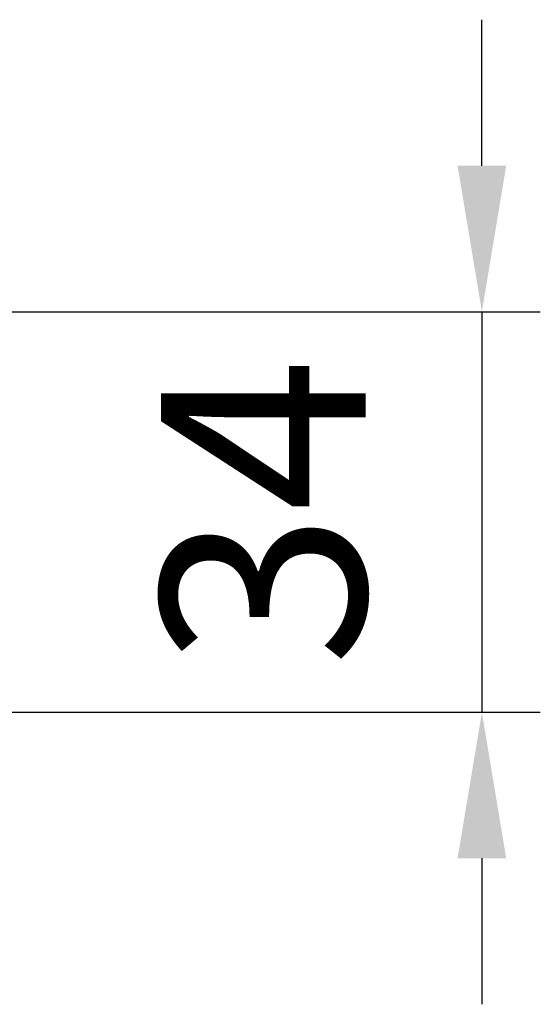
# Model space of a CAD drawing. Units: millimetres. Extents: x 781 to 2401, y 111 to 575.
# Drawn here: x 1430 to 1475, y 463 to 547 of the extents above; entities that cross this region are included whole.
import ezdxf

# ---------------------------------------------------------------- set-up
doc = ezdxf.new("R2010")
doc.units = ezdxf.units.MM
doc.header["$LTSCALE"] = 2
doc.layers.add('AM_5 ( Bemassung)', color=3, linetype='Continuous', lineweight=25)
doc.styles.get("Standard").update_dxf_attribs({"font": 'arial.ttf'})
doc.dimstyles.new('BENUTZERDEFINIERTE NORM$0', dxfattribs={"dimscale": 5, "dimtxt": 3.5, "dimasz": 2.5, "dimexe": 1, "dimexo": 0, "dimgap": 1.5, "dimtad": 1, "dimdsep": 46, "dimtxsty": 'STANDARD', "dimcen": 0, "dimclrd": 256, "dimclre": 256, "dimclrt": 6, "dimadec": 0, "dimazin": 2, "dimtp": 0.1, "dimtm": 0.1, "dimtfac": 0.71, "dimtmove": 0, "dimatfit": 3, "dimfxl": 1, "dimlwd": -1, "dimlwe": -1, "dimarcsym": 0})

# ---------------------------------------------------------------- blocks, each defined once
blk = doc.blocks.new('*D19')
at = {"layer": 'AM_5 ( Bemassung)', "transparency": 16777216}
for p, q in [((1469.953, 534.968), (1469.953, 547.468)), ((1343.347, 522.468), (1474.953, 522.468)), ((1469.953, 522.468), (1469.953, 488.168)), ((1346.573, 488.168), (1474.953, 488.168)), ((1469.953, 475.668), (1469.953, 463.168))]:
    blk.add_line(p, q, dxfattribs=at)
for points in [[(1467.87, 534.968), (1472.036, 534.968), (1469.953, 522.468)], [(1467.87, 475.668), (1472.036, 475.668), (1469.953, 488.168)]]:
    blk.add_solid(points, dxfattribs=at)
at = {"layer": 'Defpoints', "color": 0, "transparency": 16777216}
for p in [(1343.347, 522.468), (1346.573, 488.168), (1469.953, 488.168)]:
    blk.add_point(p, dxfattribs=at)
at = {"layer": 'AM_5 ( Bemassung)', "color": 6, "transparency": 16777216, "insert": (1453.512, 505.318), "char_height": 17.5, "attachment_point": 5, "rotation": 90}
blk.add_mtext('34', dxfattribs=at)

msp = doc.modelspace()

# ---------------------------------------------------------------- dimensions: what is measured, and where the dimension line sits
at = {"layer": 'AM_5 ( Bemassung)'}
dim = msp.add_linear_dim(base=(1469.953, 488.168), p1=(1343.347, 522.468), p2=(1346.573, 488.168), angle=90, dimstyle='BENUTZERDEFINIERTE NORM$0', override={"dimdec": 0}, dxfattribs=at)
dim.commit()
dim.dimension.update_dxf_attribs({"geometry": '*D19', "text_midpoint": (1469.953, 505.318), "dimtype": 160})

doc.saveas('drawing.dxf')
